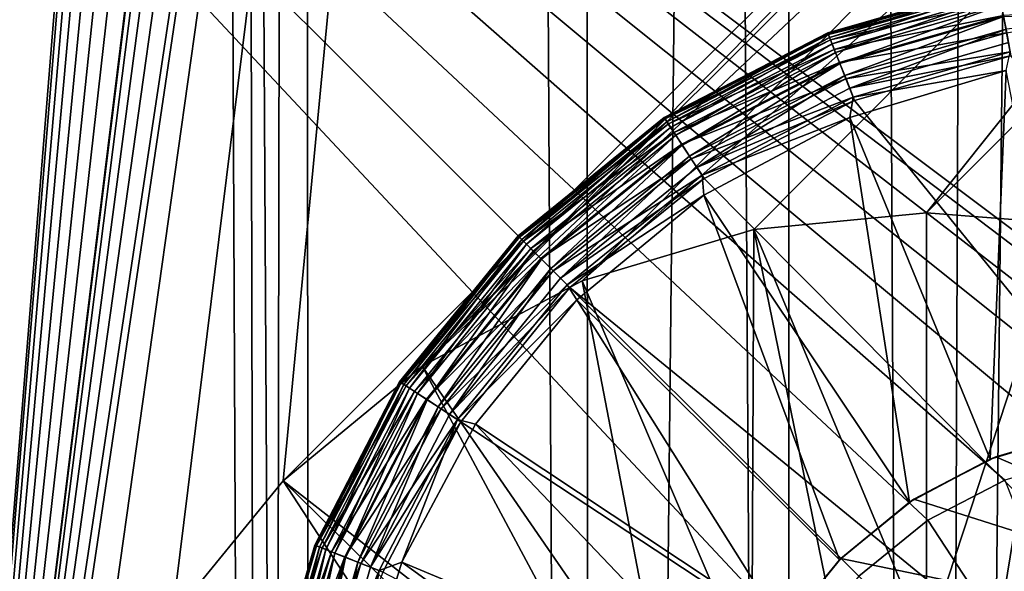
# Model space of a CAD drawing. Extents: x 83 to 656, y -1789 to 204.
# Drawn here: x 350 to 351, y -1775 to -1775 of the extents above; entities that cross this region are included whole.
import ezdxf

# ---------------------------------------------------------------- set-up
doc = ezdxf.new("R2010")
doc.units = 0
doc.header["$MEASUREMENT"] = 0
doc.layers.add('3D', color=7, linetype='CONTINUOUS')

msp = doc.modelspace()

# ---------------------------------------------------------------- linework, layer by layer
at = {"layer": '3D'}
for points in [[(392.66502, -1744.17544, 6), (349.91502, -1775.67544, 5.99999), (349.91502, -1744.17545, 6)], [(392.66502, -1744.17544, 6), (392.66502, -1775.67545, 5.99999), (349.91502, -1775.67544, 5.99999)], [(349.91502, -1775.67544, 10.49999), (435.41502, -1751.35975, 10.5), (349.91502, -1751.35975, 10.5)], [(392.66502, -1775.67545, 10.49999), (435.41502, -1751.35975, 10.5), (349.91502, -1775.67544, 10.49999)], [(350.25461, -1752.86294, 10.62226), (350.3968, -1776.86552, 10.54961), (350.27138, -1776.94752, 10.61161)], [(350.38895, -1752.86294, 10.55266), (350.3968, -1776.86552, 10.54961), (350.25461, -1752.86294, 10.62226)], [(350.38895, -1752.86294, 10.55266), (350.52789, -1776.77981, 10.51265), (350.3968, -1776.86552, 10.54961)], [(350.52855, -1752.86294, 10.51252), (350.52789, -1776.77981, 10.51265), (350.38895, -1752.86294, 10.55266)], [(350.52855, -1752.86294, 10.51252), (350.66501, -1776.69013, 10.50001), (350.52789, -1776.77981, 10.51265)], [(350.66501, -1776.69013, 10.50001), (350.52855, -1752.86294, 10.51252), (350.66502, -1752.86294, 10.5)], [(350.38486, -1776.85103, 17.30531), (350.28273, -1753.20819, 16.42732), (350.29942, -1776.90816, 17.26598)], [(350.36193, -1765.08901, 16.92981), (350.28273, -1753.20819, 16.42732), (350.38486, -1776.85103, 17.30531)], [(350.38486, -1776.85103, 17.30531), (350.40427, -1765.05913, 16.94596), (350.36193, -1765.08901, 16.92981)], [(350.40427, -1765.05913, 16.94596), (350.38486, -1776.85103, 17.30531), (350.4743, -1776.79164, 17.33335)], [(350.46518, -1765.12231, 16.96786), (350.40427, -1765.05913, 16.94596), (350.4743, -1776.79164, 17.33335)], [(350.5372, -1770.95734, 17.17694), (350.46518, -1765.12231, 16.96786), (350.4743, -1776.79164, 17.33335)], [(350.5372, -1770.95734, 17.17694), (350.56579, -1776.73128, 17.34978), (350.61508, -1765.12406, 16.99338)], [(350.61508, -1765.12406, 16.99338), (350.56579, -1776.73128, 17.34978), (350.62604, -1770.89661, 17.18501)], [(350.62604, -1770.89661, 17.18501), (350.56579, -1776.73128, 17.34978), (350.65907, -1776.67012, 17.35469)], [(350.56579, -1776.73128, 17.34978), (350.5372, -1770.95734, 17.17694), (350.4743, -1776.79164, 17.33335)], [(350.29002, -1775.18617, 6.1), (350.45152, -1773.18617, 6.1), (350.29002, -1773.06117, 6.1)], [(350.29002, -1775.18617, 6.1), (350.45329, -1773.20377, 6.1), (350.45152, -1773.18617, 6.1)], [(350.29002, -1775.18617, 6.1), (350.45839, -1773.22036, 6.1), (350.45329, -1773.20377, 6.1)], [(350.29002, -1775.18617, 6.1), (350.46631, -1773.23515, 6.1), (350.45839, -1773.22036, 6.1)], [(350.29002, -1775.18617, 6.1), (350.47715, -1773.24846, 6.1), (350.46631, -1773.23515, 6.1)], [(350.29002, -1775.18617, 6.1), (350.49074, -1773.25968, 6.1), (350.47715, -1773.24846, 6.1)], [(350.29002, -1775.18617, 6.1), (350.50639, -1773.26803, 6.1), (350.49074, -1773.25968, 6.1)], [(350.29002, -1775.18617, 6.1), (350.45329, -1773.86246, 6.1), (350.50639, -1773.26803, 6.1)], [(350.29002, -1775.18617, 6.1), (350.45152, -1773.88006, 6.1), (350.45329, -1773.86246, 6.1)], [(350.29002, -1775.18617, 6.1), (350.45329, -1773.89767, 6.1), (350.45152, -1773.88006, 6.1)], [(350.29002, -1775.18617, 6.1), (350.45839, -1773.91425, 6.1), (350.45329, -1773.89767, 6.1)], [(350.29002, -1775.18617, 6.1), (350.46631, -1773.92905, 6.1), (350.45839, -1773.91425, 6.1)], [(350.29002, -1775.18617, 6.1), (350.47715, -1773.94236, 6.1), (350.46631, -1773.92905, 6.1)], [(350.32253, -1774.98623, 6.1), (350.47715, -1773.94236, 6.1), (350.29002, -1775.18617, 6.1)], [(350.33683, -1774.93976, 6.1), (350.47715, -1773.94236, 6.1), (350.32253, -1774.98623, 6.1)], [(350.35904, -1774.89828, 6.1), (350.47715, -1773.94236, 6.1), (350.33683, -1774.93976, 6.1)], [(350.38942, -1774.86099, 6.1), (350.47715, -1773.94236, 6.1), (350.35904, -1774.89828, 6.1)], [(350.80701, -1774.44341, 6.1), (350.47715, -1773.94236, 6.1), (350.38942, -1774.86099, 6.1)], [(350.57259, -1773.96235, 6.1), (352.32652, -1775.06117, 6.1), (350.58844, -1773.95414, 6.1)], [(350.50639, -1773.96192, 6.1), (352.32829, -1775.07877, 6.1), (350.52315, -1773.96694, 6.1)], [(351.09562, -1774.39691, 6.1), (352.32829, -1775.07877, 6.1), (350.50639, -1773.96192, 6.1)], [(350.55612, -1773.96709, 6.1), (352.32829, -1775.07877, 6.1), (350.57259, -1773.96235, 6.1)], [(350.57259, -1773.96235, 6.1), (352.32829, -1775.07877, 6.1), (352.32652, -1775.06117, 6.1)], [(350.52315, -1773.96694, 6.1), (352.32829, -1775.07877, 6.1), (350.54002, -1773.96856, 6.1)], [(350.54002, -1773.96856, 6.1), (352.32829, -1775.07877, 6.1), (350.55612, -1773.96709, 6.1)], [(350.6952, -1774.87176, 0.23189), (350.04002, -1774.38006, 0.23189), (351.22112, -1774.38006, 0.23189)], [(350.67404, -1774.8608, 0.23189), (350.04002, -1774.38006, 0.23189), (350.6952, -1774.87176, 0.23189)], [(350.65206, -1774.85448, 0.23189), (350.04002, -1774.38006, 0.23189), (350.67404, -1774.8608, 0.23189)], [(350.63057, -1774.8525, 0.23189), (350.04002, -1774.38006, 0.23189), (350.65206, -1774.85448, 0.23189)], [(350.60908, -1774.85448, 0.23189), (350.04002, -1774.38006, 0.23189), (350.63057, -1774.8525, 0.23189)], [(350.58709, -1774.8608, 0.23189), (350.04002, -1774.38006, 0.23189), (350.60908, -1774.85448, 0.23189)], [(350.56594, -1774.87176, 0.23189), (350.04002, -1774.38006, 0.23189), (350.58709, -1774.8608, 0.23189)], [(350.54705, -1774.8871, 0.23189), (350.04002, -1774.38006, 0.23189), (350.56594, -1774.87176, 0.23189)], [(350.53171, -1774.90598, 0.23189), (350.04002, -1774.38006, 0.23189), (350.54705, -1774.8871, 0.23189)], [(350.53171, -1774.90598, 0.23189), (350.04002, -1775.56117, 0.23189), (350.04002, -1774.38006, 0.23189)], [(350.80701, -1774.44341, 6.1), (350.38942, -1774.86099, 6.1), (350.4275, -1774.82955, 6.1)], [(350.80701, -1774.44341, 6.1), (350.4275, -1774.82955, 6.1), (350.77662, -1774.4807, 6.1)], [(350.77662, -1774.4807, 6.1), (350.4275, -1774.82955, 6.1), (350.75441, -1774.52217, 6.1)], [(350.75441, -1774.52217, 6.1), (350.4275, -1774.82955, 6.1), (350.47135, -1774.80615, 6.1)], [(350.75441, -1774.52217, 6.1), (350.47135, -1774.80615, 6.1), (350.74012, -1774.56865, 6.1)], [(350.74012, -1774.56865, 6.1), (350.47135, -1774.80615, 6.1), (350.51834, -1774.79209, 6.1)], [(350.74012, -1774.56865, 6.1), (350.51834, -1774.79209, 6.1), (350.56561, -1774.78754, 6.1)], [(350.74012, -1774.56865, 6.1), (350.56561, -1774.78754, 6.1), (350.73516, -1774.61799, 6.1)], [(350.73516, -1774.61799, 6.1), (350.56561, -1774.78754, 6.1), (350.60339, -1774.79044, 6.1)], [(350.58514, -1774.72512, 0.02896), (350.53855, -1774.73817, 0.0326), (350.58508, -1774.72479, 0.0326)], [(350.53855, -1774.73817, 0.0326), (350.58508, -1774.72479, 0.16174), (350.58508, -1774.72479, 0.0326)], [(350.53855, -1774.73817, 0.0326), (350.53855, -1774.73817, 0.16174), (350.58508, -1774.72479, 0.16174)], [(350.53873, -1774.73864, 0.16719), (350.58508, -1774.72479, 0.16174), (350.53855, -1774.73817, 0.16174)], [(350.53867, -1774.73848, 0.02896), (350.53855, -1774.73817, 0.0326), (350.58514, -1774.72512, 0.02896)], [(350.58514, -1774.72512, 0.02896), (350.53906, -1774.73948, 0.02524), (350.53867, -1774.73848, 0.02896)], [(350.58517, -1774.72528, 0.16719), (350.58508, -1774.72479, 0.16174), (350.53873, -1774.73864, 0.16719)], [(350.53873, -1774.73864, 0.16719), (350.58546, -1774.72686, 0.17278), (350.58517, -1774.72528, 0.16719)], [(350.53906, -1774.73948, 0.02524), (350.58514, -1774.72512, 0.02896), (350.58533, -1774.72617, 0.02524)], [(350.58533, -1774.72617, 0.02524), (350.53975, -1774.7412, 0.02165), (350.53906, -1774.73948, 0.02524)], [(350.53975, -1774.7412, 0.02165), (350.58533, -1774.72617, 0.02524), (350.58567, -1774.728, 0.02165)], [(350.58546, -1774.72686, 0.17278), (350.53873, -1774.73864, 0.16719), (350.53932, -1774.74013, 0.17278)], [(350.53932, -1774.74013, 0.17278), (350.58597, -1774.7296, 0.17815), (350.58546, -1774.72686, 0.17278)], [(350.58567, -1774.728, 0.02165), (350.5407, -1774.74362, 0.01846), (350.53975, -1774.7412, 0.02165)], [(350.5407, -1774.74362, 0.01846), (350.58567, -1774.728, 0.02165), (350.58614, -1774.73055, 0.01846)], [(350.58597, -1774.7296, 0.17815), (350.53932, -1774.74013, 0.17278), (350.54034, -1774.74272, 0.17815)], [(350.54034, -1774.74272, 0.17815), (350.58668, -1774.73343, 0.18295), (350.58597, -1774.7296, 0.17815)], [(350.58614, -1774.73055, 0.01846), (350.54188, -1774.74659, 0.01586), (350.5407, -1774.74362, 0.01846)], [(350.54188, -1774.74659, 0.01586), (350.58614, -1774.73055, 0.01846), (350.58673, -1774.7337, 0.01586)], [(350.58755, -1774.73815, 0.18685), (350.63057, -1774.73098, 0.18442), (350.58668, -1774.73343, 0.18295)], [(350.58668, -1774.73343, 0.18295), (350.54034, -1774.74272, 0.17815), (350.54178, -1774.74634, 0.18295)], [(350.54178, -1774.74634, 0.18295), (350.58755, -1774.73815, 0.18685), (350.58668, -1774.73343, 0.18295)], [(350.58673, -1774.7337, 0.01586), (350.5432, -1774.74992, 0.014), (350.54188, -1774.74659, 0.01586)], [(350.5432, -1774.74992, 0.014), (350.58673, -1774.7337, 0.01586), (350.58738, -1774.73722, 0.014)], [(350.58673, -1774.7337, 0.01586), (350.63057, -1774.73296, 0.01412), (350.58738, -1774.73722, 0.014)], [(350.49395, -1774.76165, 0.02896), (350.49377, -1774.76137, 0.0326), (350.53855, -1774.73817, 0.0326)], [(350.49377, -1774.76137, 0.0326), (350.53855, -1774.73817, 0.16174), (350.53855, -1774.73817, 0.0326)], [(350.49377, -1774.76137, 0.0326), (350.49377, -1774.76137, 0.16174), (350.53855, -1774.73817, 0.16174)], [(350.49404, -1774.76179, 0.16719), (350.53855, -1774.73817, 0.16174), (350.49377, -1774.76137, 0.16174)], [(350.49395, -1774.76165, 0.02896), (350.53855, -1774.73817, 0.0326), (350.53867, -1774.73848, 0.02896)], [(350.53867, -1774.73848, 0.02896), (350.49453, -1774.76254, 0.02524), (350.49395, -1774.76165, 0.02896)], [(350.53873, -1774.73864, 0.16719), (350.53855, -1774.73817, 0.16174), (350.49404, -1774.76179, 0.16719)], [(350.49404, -1774.76179, 0.16719), (350.53932, -1774.74013, 0.17278), (350.53873, -1774.73864, 0.16719)], [(350.49453, -1774.76254, 0.02524), (350.53867, -1774.73848, 0.02896), (350.53906, -1774.73948, 0.02524)], [(350.53906, -1774.73948, 0.02524), (350.49555, -1774.7641, 0.02165), (350.49453, -1774.76254, 0.02524)], [(350.49555, -1774.7641, 0.02165), (350.53906, -1774.73948, 0.02524), (350.53975, -1774.7412, 0.02165)], [(350.58755, -1774.73815, 0.18685), (350.54178, -1774.74634, 0.18295), (350.54354, -1774.7508, 0.18685)], [(350.58738, -1774.73722, 0.014), (350.54457, -1774.75338, 0.01293), (350.5432, -1774.74992, 0.014)], [(350.54354, -1774.7508, 0.18685), (350.58853, -1774.74343, 0.18963), (350.58755, -1774.73815, 0.18685)], [(350.54457, -1774.75338, 0.01293), (350.58738, -1774.73722, 0.014), (350.58805, -1774.74088, 0.01293)], [(350.53932, -1774.74013, 0.17278), (350.49404, -1774.76179, 0.16719), (350.49492, -1774.76313, 0.17278)], [(350.49492, -1774.76313, 0.17278), (350.54034, -1774.74272, 0.17815), (350.53932, -1774.74013, 0.17278)], [(350.53975, -1774.7412, 0.02165), (350.49697, -1774.76627, 0.01846), (350.49555, -1774.7641, 0.02165)], [(350.49697, -1774.76627, 0.01846), (350.53975, -1774.7412, 0.02165), (350.5407, -1774.74362, 0.01846)], [(350.58805, -1774.74088, 0.01293), (350.58872, -1774.74446, 0.0126), (350.54457, -1774.75338, 0.01293)], [(350.54034, -1774.74272, 0.17815), (350.49492, -1774.76313, 0.17278), (350.49644, -1774.76546, 0.17815)], [(350.49644, -1774.76546, 0.17815), (350.54178, -1774.74634, 0.18295), (350.54034, -1774.74272, 0.17815)], [(350.5407, -1774.74362, 0.01846), (350.49872, -1774.76895, 0.01586), (350.49697, -1774.76627, 0.01846)], [(350.49872, -1774.76895, 0.01586), (350.5407, -1774.74362, 0.01846), (350.54188, -1774.74659, 0.01586)], [(350.58853, -1774.74343, 0.18963), (350.54354, -1774.7508, 0.18685), (350.54552, -1774.7558, 0.18963)], [(350.54457, -1774.75338, 0.01293), (350.58872, -1774.74446, 0.0126), (350.54591, -1774.75677, 0.0126)], [(350.54552, -1774.7558, 0.18963), (350.58746, -1774.74853, 0.19108), (350.58853, -1774.74343, 0.18963)], [(350.58872, -1774.74446, 0.0126), (350.82212, -1775.09793, 0.0126), (350.54591, -1774.75677, 0.0126)], [(350.54178, -1774.74634, 0.18295), (350.49644, -1774.76546, 0.17815), (350.49858, -1774.76872, 0.18295)], [(350.49858, -1774.76872, 0.18295), (350.54354, -1774.7508, 0.18685), (350.54178, -1774.74634, 0.18295)], [(350.54188, -1774.74659, 0.01586), (350.50068, -1774.77195, 0.014), (350.49872, -1774.76895, 0.01586)], [(350.50068, -1774.77195, 0.014), (350.54188, -1774.74659, 0.01586), (350.5432, -1774.74992, 0.014)], [(350.5432, -1774.74992, 0.014), (350.50272, -1774.77506, 0.01293), (350.50068, -1774.77195, 0.014)], [(350.50272, -1774.77506, 0.01293), (350.5432, -1774.74992, 0.014), (350.54457, -1774.75338, 0.01293)], [(350.54552, -1774.7558, 0.18963), (350.54459, -1774.76135, 0.19108), (350.58746, -1774.74853, 0.19108)], [(350.58307, -1774.855, 0.2126), (350.58746, -1774.74853, 0.19108), (350.54459, -1774.76135, 0.19108)], [(350.60675, -1774.84791, 0.2126), (350.58746, -1774.74853, 0.19108), (350.58307, -1774.855, 0.2126)], [(350.54354, -1774.7508, 0.18685), (350.49858, -1774.76872, 0.18295), (350.5012, -1774.77274, 0.18685)], [(350.5012, -1774.77274, 0.18685), (350.54552, -1774.7558, 0.18963), (350.54354, -1774.7508, 0.18685)], [(350.54552, -1774.7558, 0.18963), (350.5012, -1774.77274, 0.18685), (350.50414, -1774.77723, 0.18963)], [(350.54457, -1774.75338, 0.01293), (350.54591, -1774.75677, 0.0126), (350.50272, -1774.77506, 0.01293)], [(350.50414, -1774.77723, 0.18963), (350.54459, -1774.76135, 0.19108), (350.54552, -1774.7558, 0.18963)], [(350.50272, -1774.77506, 0.01293), (350.54591, -1774.75677, 0.0126), (350.50471, -1774.77811, 0.0126)], [(350.54591, -1774.75677, 0.0126), (350.82212, -1775.09793, 0.0126), (350.50471, -1774.77811, 0.0126)], [(350.45403, -1774.79408, 0.02896), (350.45379, -1774.79384, 0.0326), (350.49377, -1774.76137, 0.0326)], [(350.45379, -1774.79384, 0.0326), (350.49377, -1774.76137, 0.16174), (350.49377, -1774.76137, 0.0326)], [(350.45379, -1774.79384, 0.0326), (350.45379, -1774.79384, 0.16174), (350.49377, -1774.76137, 0.16174)], [(350.49404, -1774.76179, 0.16719), (350.49377, -1774.76137, 0.16174), (350.45379, -1774.79384, 0.16174)], [(350.45403, -1774.79408, 0.02896), (350.49377, -1774.76137, 0.0326), (350.49395, -1774.76165, 0.02896)], [(350.50414, -1774.77723, 0.18963), (350.50459, -1774.7827, 0.19108), (350.54459, -1774.76135, 0.19108)], [(350.56097, -1774.86679, 0.2126), (350.54459, -1774.76135, 0.19108), (350.50459, -1774.7827, 0.19108)], [(350.58307, -1774.855, 0.2126), (350.54459, -1774.76135, 0.19108), (350.56097, -1774.86679, 0.2126)], [(350.49404, -1774.76179, 0.16719), (350.45379, -1774.79384, 0.16174), (350.45415, -1774.79419, 0.16719)], [(350.49395, -1774.76165, 0.02896), (350.45478, -1774.79483, 0.02524), (350.45403, -1774.79408, 0.02896)], [(350.45415, -1774.79419, 0.16719), (350.49492, -1774.76313, 0.17278), (350.49404, -1774.76179, 0.16719)], [(350.49492, -1774.76313, 0.17278), (350.45415, -1774.79419, 0.16719), (350.45528, -1774.79533, 0.17278)], [(350.45478, -1774.79483, 0.02524), (350.49395, -1774.76165, 0.02896), (350.49453, -1774.76254, 0.02524)], [(350.49453, -1774.76254, 0.02524), (350.4561, -1774.79615, 0.02165), (350.45478, -1774.79483, 0.02524)], [(350.45528, -1774.79533, 0.17278), (350.49644, -1774.76546, 0.17815), (350.49492, -1774.76313, 0.17278)], [(350.4561, -1774.79615, 0.02165), (350.49453, -1774.76254, 0.02524), (350.49555, -1774.7641, 0.02165)], [(350.49644, -1774.76546, 0.17815), (350.45528, -1774.79533, 0.17278), (350.45725, -1774.7973, 0.17815)], [(350.49555, -1774.7641, 0.02165), (350.45794, -1774.79798, 0.01846), (350.4561, -1774.79615, 0.02165)], [(350.45725, -1774.7973, 0.17815), (350.49858, -1774.76872, 0.18295), (350.49644, -1774.76546, 0.17815)], [(350.45794, -1774.79798, 0.01846), (350.49555, -1774.7641, 0.02165), (350.49697, -1774.76627, 0.01846)], [(350.49697, -1774.76627, 0.01846), (350.4602, -1774.80024, 0.01586), (350.45794, -1774.79798, 0.01846)], [(350.4602, -1774.80024, 0.01586), (350.49697, -1774.76627, 0.01846), (350.49872, -1774.76895, 0.01586)], [(350.49858, -1774.76872, 0.18295), (350.45725, -1774.7973, 0.17815), (350.46001, -1774.80005, 0.18295)], [(350.46001, -1774.80005, 0.18295), (350.5012, -1774.77274, 0.18685), (350.49858, -1774.76872, 0.18295)], [(350.49872, -1774.76895, 0.01586), (350.46273, -1774.80278, 0.014), (350.4602, -1774.80024, 0.01586)], [(350.46273, -1774.80278, 0.014), (350.49872, -1774.76895, 0.01586), (350.50068, -1774.77195, 0.014)], [(350.50068, -1774.77195, 0.014), (350.46536, -1774.80541, 0.01293), (350.46273, -1774.80278, 0.014)], [(350.46536, -1774.80541, 0.01293), (350.50068, -1774.77195, 0.014), (350.50272, -1774.77506, 0.01293)], [(350.5012, -1774.77274, 0.18685), (350.46001, -1774.80005, 0.18295), (350.4634, -1774.80345, 0.18685)], [(350.4634, -1774.80345, 0.18685), (350.50414, -1774.77723, 0.18963), (350.5012, -1774.77274, 0.18685)], [(350.50414, -1774.77723, 0.18963), (350.4634, -1774.80345, 0.18685), (350.4672, -1774.80724, 0.18963)], [(350.50272, -1774.77506, 0.01293), (350.50471, -1774.77811, 0.0126), (350.46536, -1774.80541, 0.01293)], [(350.4672, -1774.80724, 0.18963), (350.50459, -1774.7827, 0.19108), (350.50414, -1774.77723, 0.18963)], [(350.46536, -1774.80541, 0.01293), (350.50471, -1774.77811, 0.0126), (350.46793, -1774.80798, 0.0126)], [(350.50471, -1774.77811, 0.0126), (350.82212, -1775.09793, 0.0126), (350.46793, -1774.80798, 0.0126)], [(350.4672, -1774.80724, 0.18963), (350.46987, -1774.81137, 0.19108), (350.50459, -1774.7827, 0.19108)], [(350.54178, -1774.88263, 0.2126), (350.50459, -1774.7827, 0.19108), (350.46987, -1774.81137, 0.19108)], [(350.56097, -1774.86679, 0.2126), (350.50459, -1774.7827, 0.19108), (350.54178, -1774.88263, 0.2126)], [(350.51834, -1774.79209, 6.1), (350.56561, -1774.90565, 5.98189), (350.56561, -1774.78754, 6.1)], [(350.56561, -1774.90565, 5.98189), (350.60339, -1774.79044, 6.1), (350.56561, -1774.78754, 6.1)], [(350.58437, -1774.90702, 5.98189), (350.60339, -1774.79044, 6.1), (350.56561, -1774.90565, 5.98189)], [(350.60366, -1774.91135, 5.98189), (350.60339, -1774.79044, 6.1), (350.58437, -1774.90702, 5.98189)], [(350.47135, -1774.80615, 6.1), (350.51778, -1774.91478, 5.98189), (350.51834, -1774.79209, 6.1)], [(350.51834, -1774.79209, 6.1), (350.51778, -1774.91478, 5.98189), (350.54197, -1774.90782, 5.98189)], [(350.51834, -1774.79209, 6.1), (350.54197, -1774.90782, 5.98189), (350.56561, -1774.90565, 5.98189)], [(350.4216, -1774.834, 0.02896), (350.42132, -1774.83381, 0.0326), (350.45379, -1774.79384, 0.0326)], [(350.42132, -1774.83381, 0.0326), (350.45379, -1774.79384, 0.16174), (350.45379, -1774.79384, 0.0326)], [(350.42132, -1774.83381, 0.0326), (350.42132, -1774.83381, 0.16174), (350.45379, -1774.79384, 0.16174)], [(350.45415, -1774.79419, 0.16719), (350.45379, -1774.79384, 0.16174), (350.42132, -1774.83381, 0.16174)], [(350.45415, -1774.79419, 0.16719), (350.42132, -1774.83381, 0.16174), (350.42174, -1774.83409, 0.16719)], [(350.4216, -1774.834, 0.02896), (350.45379, -1774.79384, 0.0326), (350.45403, -1774.79408, 0.02896)], [(350.45403, -1774.79408, 0.02896), (350.4225, -1774.83458, 0.02524), (350.4216, -1774.834, 0.02896)], [(350.42174, -1774.83409, 0.16719), (350.45528, -1774.79533, 0.17278), (350.45415, -1774.79419, 0.16719)], [(350.45528, -1774.79533, 0.17278), (350.42174, -1774.83409, 0.16719), (350.42308, -1774.83497, 0.17278)], [(350.4225, -1774.83458, 0.02524), (350.45403, -1774.79408, 0.02896), (350.45478, -1774.79483, 0.02524)], [(350.45478, -1774.79483, 0.02524), (350.42405, -1774.8356, 0.02165), (350.4225, -1774.83458, 0.02524)], [(350.42308, -1774.83497, 0.17278), (350.45725, -1774.7973, 0.17815), (350.45528, -1774.79533, 0.17278)], [(350.42405, -1774.8356, 0.02165), (350.45478, -1774.79483, 0.02524), (350.4561, -1774.79615, 0.02165)], [(350.4561, -1774.79615, 0.02165), (350.42622, -1774.83702, 0.01846), (350.42405, -1774.8356, 0.02165)], [(350.42622, -1774.83702, 0.01846), (350.4561, -1774.79615, 0.02165), (350.45794, -1774.79798, 0.01846)], [(350.45725, -1774.7973, 0.17815), (350.42308, -1774.83497, 0.17278), (350.42542, -1774.83649, 0.17815)], [(350.42542, -1774.83649, 0.17815), (350.46001, -1774.80005, 0.18295), (350.45725, -1774.7973, 0.17815)], [(350.45794, -1774.79798, 0.01846), (350.4289, -1774.83877, 0.01586), (350.42622, -1774.83702, 0.01846)], [(350.4289, -1774.83877, 0.01586), (350.45794, -1774.79798, 0.01846), (350.4602, -1774.80024, 0.01586)], [(350.46001, -1774.80005, 0.18295), (350.42542, -1774.83649, 0.17815), (350.42868, -1774.83862, 0.18295)], [(350.42868, -1774.83862, 0.18295), (350.4634, -1774.80345, 0.18685), (350.46001, -1774.80005, 0.18295)], [(350.4602, -1774.80024, 0.01586), (350.4319, -1774.84073, 0.014), (350.4289, -1774.83877, 0.01586)], [(350.4319, -1774.84073, 0.014), (350.4602, -1774.80024, 0.01586), (350.46273, -1774.80278, 0.014)], [(350.4634, -1774.80345, 0.18685), (350.42868, -1774.83862, 0.18295), (350.43269, -1774.84125, 0.18685)], [(350.46273, -1774.80278, 0.014), (350.43501, -1774.84277, 0.01293), (350.4319, -1774.84073, 0.014)], [(350.43269, -1774.84125, 0.18685), (350.4672, -1774.80724, 0.18963), (350.4634, -1774.80345, 0.18685)], [(350.43501, -1774.84277, 0.01293), (350.46273, -1774.80278, 0.014), (350.46536, -1774.80541, 0.01293)], [(350.4275, -1774.82955, 6.1), (350.49451, -1774.92683, 5.98189), (350.47135, -1774.80615, 6.1)], [(350.46536, -1774.80541, 0.01293), (350.46793, -1774.80798, 0.0126), (350.43501, -1774.84277, 0.01293)], [(350.47135, -1774.80615, 6.1), (350.49451, -1774.92683, 5.98189), (350.51778, -1774.91478, 5.98189)], [(350.4672, -1774.80724, 0.18963), (350.43269, -1774.84125, 0.18685), (350.43719, -1774.84419, 0.18963)], [(350.43501, -1774.84277, 0.01293), (350.46793, -1774.80798, 0.0126), (350.43806, -1774.84476, 0.0126)], [(350.43719, -1774.84419, 0.18963), (350.46987, -1774.81137, 0.19108), (350.4672, -1774.80724, 0.18963)], [(350.46793, -1774.80798, 0.0126), (350.82212, -1775.09793, 0.0126), (350.43806, -1774.84476, 0.0126)], [(350.43719, -1774.84419, 0.18963), (350.44215, -1774.84539, 0.19108), (350.46987, -1774.81137, 0.19108)], [(350.52647, -1774.90143, 0.2126), (350.46987, -1774.81137, 0.19108), (350.44215, -1774.84539, 0.19108)], [(350.54178, -1774.88263, 0.2126), (350.46987, -1774.81137, 0.19108), (350.52647, -1774.90143, 0.2126)], [(350.38942, -1774.86099, 6.1), (350.48372, -1774.93471, 5.98189), (350.4275, -1774.82955, 6.1)], [(350.4275, -1774.82955, 6.1), (350.48372, -1774.93471, 5.98189), (350.49451, -1774.92683, 5.98189)], [(350.39843, -1774.87872, 0.02896), (350.39812, -1774.87859, 0.0326), (350.42132, -1774.83381, 0.0326)], [(350.39812, -1774.87859, 0.0326), (350.42132, -1774.83381, 0.16174), (350.42132, -1774.83381, 0.0326)], [(350.39812, -1774.87859, 0.0326), (350.39812, -1774.87859, 0.16174), (350.42132, -1774.83381, 0.16174)], [(350.42174, -1774.83409, 0.16719), (350.42132, -1774.83381, 0.16174), (350.39812, -1774.87859, 0.16174)], [(350.42174, -1774.83409, 0.16719), (350.39812, -1774.87859, 0.16174), (350.39859, -1774.87878, 0.16719)], [(350.39843, -1774.87872, 0.02896), (350.42132, -1774.83381, 0.0326), (350.4216, -1774.834, 0.02896)], [(350.4216, -1774.834, 0.02896), (350.39943, -1774.87911, 0.02524), (350.39843, -1774.87872, 0.02896)], [(350.39859, -1774.87878, 0.16719), (350.42308, -1774.83497, 0.17278), (350.42174, -1774.83409, 0.16719)], [(350.39943, -1774.87911, 0.02524), (350.4216, -1774.834, 0.02896), (350.4225, -1774.83458, 0.02524)], [(350.42308, -1774.83497, 0.17278), (350.39859, -1774.87878, 0.16719), (350.40008, -1774.87937, 0.17278)], [(350.4225, -1774.83458, 0.02524), (350.40115, -1774.87979, 0.02165), (350.39943, -1774.87911, 0.02524)], [(350.40008, -1774.87937, 0.17278), (350.42542, -1774.83649, 0.17815), (350.42308, -1774.83497, 0.17278)], [(350.42542, -1774.83649, 0.17815), (350.40008, -1774.87937, 0.17278), (350.40267, -1774.88039, 0.17815)], [(350.40115, -1774.87979, 0.02165), (350.4225, -1774.83458, 0.02524), (350.42405, -1774.8356, 0.02165)], [(350.42405, -1774.8356, 0.02165), (350.40357, -1774.88075, 0.01846), (350.40115, -1774.87979, 0.02165)], [(350.40267, -1774.88039, 0.17815), (350.42868, -1774.83862, 0.18295), (350.42542, -1774.83649, 0.17815)], [(350.40357, -1774.88075, 0.01846), (350.42405, -1774.8356, 0.02165), (350.42622, -1774.83702, 0.01846)], [(350.42868, -1774.83862, 0.18295), (350.40267, -1774.88039, 0.17815), (350.40629, -1774.88183, 0.18295)], [(350.42622, -1774.83702, 0.01846), (350.40654, -1774.88193, 0.01586), (350.40357, -1774.88075, 0.01846)], [(350.40629, -1774.88183, 0.18295), (350.43269, -1774.84125, 0.18685), (350.42868, -1774.83862, 0.18295)], [(350.40654, -1774.88193, 0.01586), (350.42622, -1774.83702, 0.01846), (350.4289, -1774.83877, 0.01586)], [(350.4289, -1774.83877, 0.01586), (350.40987, -1774.88325, 0.014), (350.40654, -1774.88193, 0.01586)], [(350.40987, -1774.88325, 0.014), (350.4289, -1774.83877, 0.01586), (350.4319, -1774.84073, 0.014)], [(350.43269, -1774.84125, 0.18685), (350.40629, -1774.88183, 0.18295), (350.41075, -1774.88359, 0.18685)], [(350.4319, -1774.84073, 0.014), (350.41333, -1774.88462, 0.01293), (350.40987, -1774.88325, 0.014)], [(350.41075, -1774.88359, 0.18685), (350.43719, -1774.84419, 0.18963), (350.43269, -1774.84125, 0.18685)], [(350.41333, -1774.88462, 0.01293), (350.4319, -1774.84073, 0.014), (350.43501, -1774.84277, 0.01293)], [(350.43719, -1774.84419, 0.18963), (350.41075, -1774.88359, 0.18685), (350.41575, -1774.88557, 0.18963)], [(350.43501, -1774.84277, 0.01293), (350.43806, -1774.84476, 0.0126), (350.41333, -1774.88462, 0.01293)], [(350.41333, -1774.88462, 0.01293), (350.43806, -1774.84476, 0.0126), (350.41672, -1774.88596, 0.0126)], [(350.41575, -1774.88557, 0.18963), (350.4219, -1774.88322, 0.19108), (350.43719, -1774.84419, 0.18963)], [(350.43806, -1774.84476, 0.0126), (350.82212, -1775.09793, 0.0126), (350.41672, -1774.88596, 0.0126)], [(350.43719, -1774.84419, 0.18963), (350.4219, -1774.88322, 0.19108), (350.44215, -1774.84539, 0.19108)], [(350.51527, -1774.92233, 0.2126), (350.44215, -1774.84539, 0.19108), (350.4219, -1774.88322, 0.19108)], [(350.52647, -1774.90143, 0.2126), (350.44215, -1774.84539, 0.19108), (350.51527, -1774.92233, 0.2126)], [(350.58307, -1774.855, 0.2126), (350.58456, -1774.85439, 0.7126), (350.60675, -1774.84791, 0.2126)], [(350.58456, -1774.85439, 0.7126), (350.74679, -1774.92461, 0.7126), (350.60782, -1774.8477, 0.7126)], [(350.60675, -1774.84791, 0.2126), (350.58456, -1774.85439, 0.7126), (350.60782, -1774.8477, 0.7126)], [(350.56097, -1774.86679, 0.2126), (350.56217, -1774.86599, 0.7126), (350.58307, -1774.855, 0.2126)], [(350.56217, -1774.86599, 0.7126), (350.74679, -1774.92461, 0.7126), (350.58456, -1774.85439, 0.7126)], [(350.58307, -1774.855, 0.2126), (350.56217, -1774.86599, 0.7126), (350.58456, -1774.85439, 0.7126)], [(350.35904, -1774.89828, 6.1), (350.45686, -1774.96448, 5.98189), (350.38942, -1774.86099, 6.1)], [(350.38942, -1774.86099, 6.1), (350.47374, -1774.94371, 5.98189), (350.48372, -1774.93471, 5.98189)], [(350.38942, -1774.86099, 6.1), (350.45686, -1774.96448, 5.98189), (350.47374, -1774.94371, 5.98189)], [(350.63057, -1774.97061, 1.35286), (350.56594, -1774.87176, 1.28189), (350.58709, -1774.8608, 1.28189)], [(350.56594, -1774.87176, 0.23189), (350.58709, -1774.8608, 1.28189), (350.56594, -1774.87176, 1.28189)], [(350.58709, -1774.8608, 0.23189), (350.58709, -1774.8608, 1.28189), (350.56594, -1774.87176, 0.23189)], [(350.54218, -1774.88223, 0.7126), (350.74679, -1774.92461, 0.7126), (350.56217, -1774.86599, 0.7126)], [(350.56097, -1774.86679, 0.2126), (350.54218, -1774.88223, 0.7126), (350.56217, -1774.86599, 0.7126)], [(350.54178, -1774.88263, 0.2126), (350.54218, -1774.88223, 0.7126), (350.56097, -1774.86679, 0.2126)], [(350.63057, -1774.97061, 1.35286), (350.54705, -1774.8871, 1.28189), (350.56594, -1774.87176, 1.28189)], [(350.54705, -1774.8871, 0.23189), (350.56594, -1774.87176, 1.28189), (350.54705, -1774.8871, 1.28189)], [(350.56594, -1774.87176, 0.23189), (350.56594, -1774.87176, 1.28189), (350.54705, -1774.8871, 0.23189)], [(350.63057, -1774.97061, 1.35286), (350.56594, -1774.87176, 1.28189), (350.63057, -1774.97061, 1.35286)], [(350.38507, -1774.92519, 0.02896), (350.38474, -1774.92513, 0.0326), (350.39812, -1774.87859, 0.0326)], [(350.38474, -1774.92513, 0.0326), (350.39812, -1774.87859, 0.16174), (350.39812, -1774.87859, 0.0326)], [(350.38474, -1774.92513, 0.0326), (350.38474, -1774.92513, 0.16174), (350.39812, -1774.87859, 0.16174)], [(350.39859, -1774.87878, 0.16719), (350.39812, -1774.87859, 0.16174), (350.38474, -1774.92513, 0.16174)], [(350.39859, -1774.87878, 0.16719), (350.38474, -1774.92513, 0.16174), (350.38524, -1774.92522, 0.16719)], [(350.38507, -1774.92519, 0.02896), (350.39812, -1774.87859, 0.0326), (350.39843, -1774.87872, 0.02896)], [(350.39843, -1774.87872, 0.02896), (350.38612, -1774.92538, 0.02524), (350.38507, -1774.92519, 0.02896)], [(350.38524, -1774.92522, 0.16719), (350.40008, -1774.87937, 0.17278), (350.39859, -1774.87878, 0.16719)], [(350.40008, -1774.87937, 0.17278), (350.38524, -1774.92522, 0.16719), (350.38681, -1774.92551, 0.17278)], [(350.38612, -1774.92538, 0.02524), (350.39843, -1774.87872, 0.02896), (350.39943, -1774.87911, 0.02524)], [(350.39943, -1774.87911, 0.02524), (350.38795, -1774.92572, 0.02165), (350.38612, -1774.92538, 0.02524)], [(350.38681, -1774.92551, 0.17278), (350.40267, -1774.88039, 0.17815), (350.40008, -1774.87937, 0.17278)], [(350.38795, -1774.92572, 0.02165), (350.39943, -1774.87911, 0.02524), (350.40115, -1774.87979, 0.02165)], [(350.40115, -1774.87979, 0.02165), (350.3905, -1774.92619, 0.01846), (350.38795, -1774.92572, 0.02165)], [(350.3905, -1774.92619, 0.01846), (350.40115, -1774.87979, 0.02165), (350.40357, -1774.88075, 0.01846)], [(350.40267, -1774.88039, 0.17815), (350.38681, -1774.92551, 0.17278), (350.38955, -1774.92602, 0.17815)], [(350.38955, -1774.92602, 0.17815), (350.40629, -1774.88183, 0.18295), (350.40267, -1774.88039, 0.17815)], [(350.40629, -1774.88183, 0.18295), (350.38955, -1774.92602, 0.17815), (350.39338, -1774.92673, 0.18295)], [(350.40357, -1774.88075, 0.01846), (350.39365, -1774.92677, 0.01586), (350.3905, -1774.92619, 0.01846)], [(350.39338, -1774.92673, 0.18295), (350.41075, -1774.88359, 0.18685), (350.40629, -1774.88183, 0.18295)], [(350.39365, -1774.92677, 0.01586), (350.40357, -1774.88075, 0.01846), (350.40654, -1774.88193, 0.01586)], [(350.40654, -1774.88193, 0.01586), (350.39717, -1774.92743, 0.014), (350.39365, -1774.92677, 0.01586)], [(350.39717, -1774.92743, 0.014), (350.40654, -1774.88193, 0.01586), (350.40987, -1774.88325, 0.014)], [(350.52594, -1774.90222, 0.7126), (350.74679, -1774.92461, 0.7126), (350.54218, -1774.88223, 0.7126)], [(350.54178, -1774.88263, 0.2126), (350.52594, -1774.90222, 0.7126), (350.54218, -1774.88223, 0.7126)], [(350.52647, -1774.90143, 0.2126), (350.52594, -1774.90222, 0.7126), (350.54178, -1774.88263, 0.2126)], [(350.41075, -1774.88359, 0.18685), (350.39338, -1774.92673, 0.18295), (350.3981, -1774.9276, 0.18685)], [(350.40987, -1774.88325, 0.014), (350.40083, -1774.9281, 0.01293), (350.39717, -1774.92743, 0.014)], [(350.3981, -1774.9276, 0.18685), (350.41575, -1774.88557, 0.18963), (350.41075, -1774.88359, 0.18685)], [(350.40083, -1774.9281, 0.01293), (350.40987, -1774.88325, 0.014), (350.41333, -1774.88462, 0.01293)], [(350.41333, -1774.88462, 0.01293), (350.41672, -1774.88596, 0.0126), (350.40083, -1774.9281, 0.01293)], [(350.41575, -1774.88557, 0.18963), (350.40886, -1774.92561, 0.19108), (350.4219, -1774.88322, 0.19108)], [(350.50807, -1774.94575, 0.2126), (350.4219, -1774.88322, 0.19108), (350.40886, -1774.92561, 0.19108)], [(350.51527, -1774.92233, 0.2126), (350.4219, -1774.88322, 0.19108), (350.50807, -1774.94575, 0.2126)], [(350.41575, -1774.88557, 0.18963), (350.3981, -1774.9276, 0.18685), (350.40339, -1774.92858, 0.18963)], [(350.40339, -1774.92858, 0.18963), (350.40886, -1774.92561, 0.19108), (350.41575, -1774.88557, 0.18963)]]:
    msp.add_3dface(points, dxfattribs=at)

doc.saveas('drawing.dxf')
